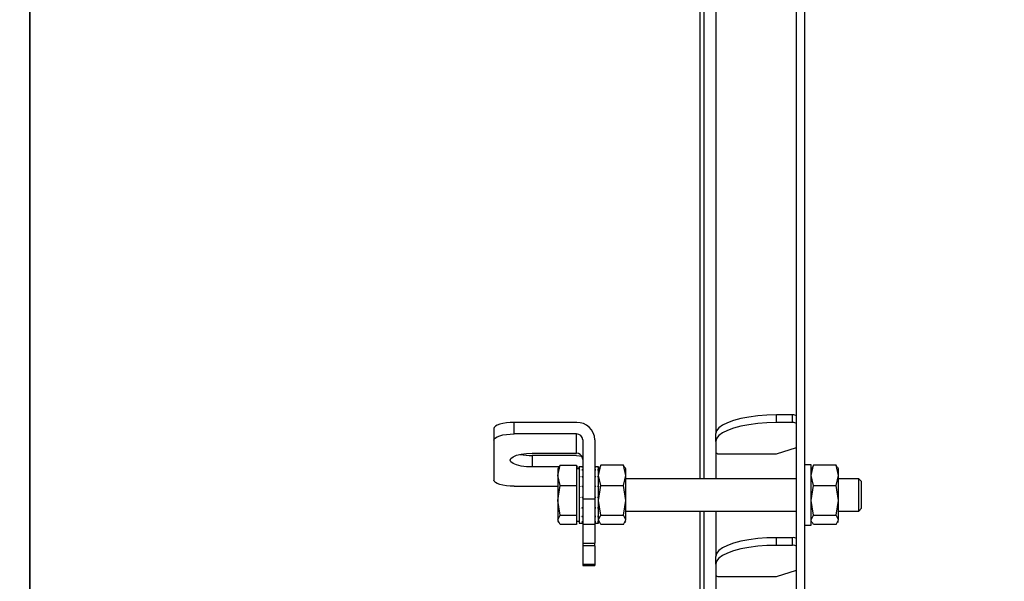
# Model space of a CAD drawing. Extents: x 0.5 to 33.5, y 0.5 to 21.5.
# Drawn here: x 18.1 to 18.7, y 7.3 to 7.6 of the extents above; entities that cross this region are included whole.
import ezdxf

# ---------------------------------------------------------------- set-up
doc = ezdxf.new("R2010")
doc.units = 0
doc.header["$MEASUREMENT"] = 0
doc.header["$PDSIZE"] = -1
doc.linetypes.add('SLD-SOLID', pattern=[0])
doc.layers.get('0').update_dxf_attribs({"linetype": 'CONTINUOUS'})
doc.layers.get('Defpoints').update_dxf_attribs({"linetype": 'CONTINUOUS'})
doc.styles.add('SLDTEXTSTYLE0', font='txt', dxfattribs={"width": 0.913})
doc.dimstyles.new('SLDDIMSTYLE0', dxfattribs={"dimtxt": 0.1875, "dimasz": 0.18, "dimexe": 0, "dimexo": 0.0625, "dimgap": 0.046875, "dimtad": 0, "dimtih": 1, "dimtoh": 1, "dimdec": 1, "dimlfac": 16, "dimrnd": 1e-09, "dimzin": 12, "dimdsep": 46, "dimtxsty": 'SLDTEXTSTYLE0', "dimsah": 1, "dimcen": 0.09, "dimadec": 0, "dimazin": 0, "dimtfac": 1, "dimtdec": 3, "dimtofl": 0, "dimtmove": 0, "dimatfit": 3, "dimfxl": 1, "dimtolj": 1, "dimtzin": 12, "dimarcsym": 0})
doc.dimstyles.new('SLDDIMSTYLE1', dxfattribs={"dimtxt": 0.1875, "dimasz": 0.18, "dimexe": 0, "dimexo": 0.0625, "dimgap": 0.046875, "dimtad": 0, "dimtih": 1, "dimtoh": 1, "dimdec": 1, "dimlfac": 16, "dimrnd": 1e-09, "dimzin": 12, "dimdsep": 46, "dimtxsty": 'SLDTEXTSTYLE0', "dimsah": 1, "dimcen": 0.09, "dimadec": 0, "dimazin": 0, "dimtfac": 1, "dimtdec": 3, "dimtmove": 0, "dimatfit": 0, "dimfxl": 1, "dimtolj": 1, "dimtzin": 12, "dimarcsym": 0})
doc.dimstyles.new('SLDDIMSTYLE3', dxfattribs={"dimtxt": 0.1875, "dimasz": 0.18, "dimexe": 0, "dimexo": 0.0625, "dimgap": 0.046875, "dimtad": 0, "dimtih": 1, "dimtoh": 1, "dimdec": 1, "dimlfac": 16, "dimrnd": 1e-09, "dimzin": 4, "dimdsep": 46, "dimtxsty": 'SLDTEXTSTYLE0', "dimsah": 1, "dimcen": 0.09, "dimadec": 0, "dimazin": 0, "dimtfac": 1, "dimtdec": 3, "dimtofl": 0, "dimtmove": 0, "dimatfit": 3, "dimfxl": 1, "dimtolj": 1, "dimtzin": 12, "dimarcsym": 0})

# ---------------------------------------------------------------- blocks, each defined once
blk = doc.blocks.new('_D_3')
at = {"color": 0, "linetype": 'SLD-SOLID', "lineweight": -2, "transparency": 16777216}
for p, q in [((18.46175, 11.23889), (18.28175, 11.23889)), ((18.64175, 10.06695), (18.64175, 11.23889)), ((18.9834, 5.03518), (18.9834, 11.23889)), ((19.1634, 11.23889), (19.3434, 11.23889))]:
    blk.add_line(p, q, dxfattribs=at)
at = {"color": 0, "linetype": 'SLD-SOLID', "transparency": 16777216}
for points in [[(18.46175, 11.26889), (18.46175, 11.20889), (18.64175, 11.23889)], [(19.1634, 11.26889), (19.1634, 11.20889), (18.9834, 11.23889)]]:
    blk.add_solid(points, dxfattribs=at)
at = {"layer": 'Defpoints', "color": 0, "linetype": 'SLD-SOLID', "transparency": 16777216}
for p in [(18.64175, 11.23889), (18.64175, 10.00445), (18.9834, 4.97268)]:
    blk.add_point(p, dxfattribs=at)
at = {"color": 0, "linetype": 'SLD-SOLID', "transparency": 16777216, "insert": (19.88824, 11.23889), "char_height": 0.1875, "attachment_point": 5, "style": 'SLDTEXTSTYLE0'}
blk.add_mtext('\\A1;5.5 [13.9]', dxfattribs=at)
blk = doc.blocks.new('_D_4')
at = {"color": 0, "linetype": 'SLD-SOLID', "lineweight": -2, "transparency": 16777216}
for p, q in [((10.03901, 8.56496), (10.03901, 11.84557)), ((10.21901, 11.84557), (13.79022, 11.84557)), ((18.8034, 11.84557), (15.22985, 11.84557)), ((18.9834, 5.03518), (18.9834, 11.84557))]:
    blk.add_line(p, q, dxfattribs=at)
at = {"color": 0, "linetype": 'SLD-SOLID', "transparency": 16777216}
for points in [[(10.21901, 11.87557), (10.21901, 11.81557), (10.03901, 11.84557)], [(18.8034, 11.87557), (18.8034, 11.81557), (18.9834, 11.84557)]]:
    blk.add_solid(points, dxfattribs=at)
at = {"layer": 'Defpoints', "color": 0, "linetype": 'SLD-SOLID', "transparency": 16777216}
for p in [(10.03901, 11.84557), (10.03901, 8.50246), (18.9834, 4.97268)]:
    blk.add_point(p, dxfattribs=at)
at = {"color": 0, "linetype": 'SLD-SOLID', "transparency": 16777216, "insert": (14.51003, 11.84557), "char_height": 0.1875, "attachment_point": 5, "style": 'SLDTEXTSTYLE0'}
blk.add_mtext('\\A1;143.1 [363.5]', dxfattribs=at)
blk = doc.blocks.new('_D_6')
at = {"color": 0, "linetype": 'SLD-SOLID', "lineweight": -2, "transparency": 16777216}
for p, q in [((16.12501, 9.29109), (19.95636, 9.29109)), ((19.95636, 9.11109), (19.95636, 6.57238)), ((19.95636, 4.70977), (19.95636, 6.23569)), ((19.0459, 4.52977), (19.95636, 4.52977))]:
    blk.add_line(p, q, dxfattribs=at)
at = {"color": 0, "linetype": 'SLD-SOLID', "transparency": 16777216}
for points in [[(19.92636, 9.11109), (19.98636, 9.11109), (19.95636, 9.29109)], [(19.92636, 4.70977), (19.98636, 4.70977), (19.95636, 4.52977)]]:
    blk.add_solid(points, dxfattribs=at)
at = {"layer": 'Defpoints', "color": 0, "linetype": 'SLD-SOLID', "transparency": 16777216}
for p in [(16.06251, 9.29109), (18.9834, 4.52977), (19.95636, 4.52977)]:
    blk.add_point(p, dxfattribs=at)
at = {"color": 0, "linetype": 'SLD-SOLID', "transparency": 16777216, "insert": (19.95636, 6.40403), "char_height": 0.1875, "attachment_point": 5, "style": 'SLDTEXTSTYLE0'}
blk.add_mtext('\\A1;76.2 [193.5]', dxfattribs=at)
blk = doc.blocks.new('*D33')
at = {"color": 0, "linetype": 'SLD-SOLID', "lineweight": -2, "transparency": 16777216}
for p, q in [((7.33724, 4.7889), (7.33724, 12.77867)), ((7.51724, 12.77867), (12.90434, 12.77867)), ((18.8034, 12.77867), (14.34396, 12.77867)), ((18.9834, 5.09768), (18.9834, 12.77867))]:
    blk.add_line(p, q, dxfattribs=at)
at = {"color": 0, "linetype": 'SLD-SOLID', "transparency": 16777216}
for points in [[(7.51724, 12.80867), (7.51724, 12.74867), (7.33724, 12.77867)], [(18.8034, 12.80867), (18.8034, 12.74867), (18.9834, 12.77867)]]:
    blk.add_solid(points, dxfattribs=at)
at = {"layer": 'Defpoints', "color": 0, "linetype": 'SLD-SOLID', "transparency": 16777216}
for p in [(7.33724, 12.77867), (18.9834, 5.03518), (7.33724, 4.7264)]:
    blk.add_point(p, dxfattribs=at)
at = {"color": 0, "linetype": 'SLD-SOLID', "transparency": 16777216, "insert": (13.62415, 12.77867), "char_height": 0.1875, "attachment_point": 5, "style": 'SLDTEXTSTYLE0'}
blk.add_mtext('\\A1;186.3 [473.3]', dxfattribs=at)
blk = doc.blocks.new('*D34')
at = {"color": 0, "linetype": 'SLD-SOLID', "lineweight": -2, "transparency": 16777216}
for p, q in [((18.67299, 8.67706), (18.49299, 8.67706)), ((18.85299, 7.32972), (18.85299, 8.67706)), ((18.9834, 5.03518), (18.9834, 8.67706)), ((19.1634, 8.67706), (20.61126, 8.67706))]:
    blk.add_line(p, q, dxfattribs=at)
at = {"color": 0, "linetype": 'SLD-SOLID', "transparency": 16777216}
for points in [[(18.67299, 8.70706), (18.67299, 8.64706), (18.85299, 8.67706)], [(19.1634, 8.70706), (19.1634, 8.64706), (18.9834, 8.67706)]]:
    blk.add_solid(points, dxfattribs=at)
at = {"layer": 'Defpoints', "color": 0, "linetype": 'SLD-SOLID', "transparency": 16777216}
for p in [(18.9834, 8.67706), (18.85299, 7.26722), (18.9834, 4.97268)]:
    blk.add_point(p, dxfattribs=at)
at = {"color": 0, "linetype": 'SLD-SOLID', "transparency": 16777216, "insert": (21.09006, 8.67706), "char_height": 0.1875, "attachment_point": 5, "style": 'SLDTEXTSTYLE0'}
blk.add_mtext('\\A1;2.1 [5.3]', dxfattribs=at)

msp = doc.modelspace()

# ---------------------------------------------------------------- linework, layer by layer
at = {"color": 7, "linetype": 'Continuous'}
for p, q in [((18.54049, 6.79355), (18.54049, 8.53691)), ((18.54541, 6.79355), (18.54541, 8.53691)), ((18.07297, 8.43233), (18.07297, 5.98272)), ((18.07297, 5.15477), (18.07297, 8.43233)), ((18.48143, 7.92966), (18.48143, 7.33261)), ((18.48389, 7.92966), (18.48389, 7.33261)), ((18.49127, 7.88839), (18.49127, 7.36015)), ((18.52818, 7.36687), (18.52818, 7.37155)), ((18.53803, 7.37155), (18.52818, 7.37155)), ((18.53803, 7.36687), (18.53803, 7.37155)), ((18.36824, 7.35998), (18.36824, 7.367)), ((18.40638, 7.367), (18.36824, 7.367)), ((18.53803, 7.36687), (18.52818, 7.36687)), ((18.35594, 7.3632), (18.35594, 7.35618)), ((18.40638, 7.35998), (18.36824, 7.35998)), ((18.40638, 7.34819), (18.40638, 7.35998)), ((18.49127, 7.35547), (18.49127, 7.36015)), ((18.35594, 7.35618), (18.35594, 7.33184)), ((18.41007, 7.35647), (18.41007, 7.32019)), ((18.41746, 7.35647), (18.41746, 7.32019)), ((18.49127, 7.35547), (18.49127, 7.34862)), ((18.37932, 7.34819), (18.40638, 7.34819)), ((18.49127, 7.34862), (18.49127, 7.33261)), ((18.49374, 7.34786), (18.52818, 7.34786)), ((18.52818, 7.34786), (18.54049, 7.35167)), ((18.37932, 7.34685), (18.37932, 7.33983)), ((18.40638, 7.34685), (18.37932, 7.34685)), ((18.39574, 7.33983), (18.37932, 7.33983)), ((18.39482, 7.33466), (18.39625, 7.34084)), ((18.39529, 7.33959), (18.39482, 7.33877)), ((18.39482, 7.33877), (18.39482, 7.33466)), ((18.39625, 7.34084), (18.39561, 7.33956)), ((18.39625, 7.34084), (18.40638, 7.34084)), ((18.40638, 7.34084), (18.40638, 7.33466)), ((18.40786, 7.33877), (18.40638, 7.33877)), ((18.41007, 7.34), (18.40786, 7.34)), ((18.40786, 7.34), (18.40786, 7.33994)), ((18.40786, 7.33994), (18.40841, 7.33994)), ((18.40786, 7.33994), (18.40786, 7.33989)), ((18.40786, 7.33989), (18.40786, 7.33812)), ((18.40786, 7.33812), (18.40841, 7.33812)), ((18.40786, 7.33812), (18.40786, 7.33786)), ((18.40786, 7.33786), (18.40786, 7.33396)), ((18.40952, 7.33994), (18.41007, 7.33994)), ((18.40952, 7.33812), (18.41007, 7.33812)), ((18.41967, 7.34), (18.41746, 7.34)), ((18.41746, 7.33994), (18.41801, 7.33994)), ((18.41746, 7.33812), (18.41801, 7.33812)), ((18.41912, 7.33994), (18.41967, 7.33994)), ((18.41912, 7.33812), (18.41967, 7.33812)), ((18.41967, 7.33466), (18.4211, 7.34084)), ((18.41967, 7.33994), (18.41967, 7.34)), ((18.41967, 7.33994), (18.41967, 7.33989)), ((18.41967, 7.33812), (18.41967, 7.33989)), ((18.42015, 7.33959), (18.41967, 7.33877)), ((18.41967, 7.33812), (18.41967, 7.33786)), ((18.41967, 7.33396), (18.41967, 7.33786)), ((18.4211, 7.34084), (18.42046, 7.33956)), ((18.43497, 7.34084), (18.4211, 7.34084)), ((18.4364, 7.33466), (18.43497, 7.34084)), ((18.43561, 7.33956), (18.43497, 7.34084)), ((18.4364, 7.33877), (18.43593, 7.33959)), ((18.4364, 7.33466), (18.4364, 7.33877)), ((18.54935, 7.34123), (18.54541, 7.34123)), ((18.54935, 7.32847), (18.54935, 7.34123)), ((18.54935, 7.33466), (18.55077, 7.34084)), ((18.54982, 7.33959), (18.54935, 7.33877)), ((18.55077, 7.34084), (18.55014, 7.33956)), ((18.56465, 7.34084), (18.55077, 7.34084)), ((18.56608, 7.33466), (18.56465, 7.34084)), ((18.56529, 7.33956), (18.56465, 7.34084)), ((18.56608, 7.33877), (18.5656, 7.33959)), ((18.56608, 7.33466), (18.56608, 7.33877)), ((18.39625, 7.32848), (18.39482, 7.33466)), ((18.39482, 7.33466), (18.39482, 7.31945)), ((18.40638, 7.33466), (18.40638, 7.32848)), ((18.40786, 7.33396), (18.40841, 7.33396)), ((18.40786, 7.33396), (18.40786, 7.33353)), ((18.40786, 7.33353), (18.40786, 7.32809)), ((18.40952, 7.33396), (18.41007, 7.33396)), ((18.41746, 7.33396), (18.41801, 7.33396)), ((18.41912, 7.33396), (18.41967, 7.33396)), ((18.4211, 7.32848), (18.41967, 7.33466)), ((18.41967, 7.33396), (18.41967, 7.33353)), ((18.41967, 7.32809), (18.41967, 7.33353)), ((18.43497, 7.32848), (18.4364, 7.33466)), ((18.4364, 7.31945), (18.4364, 7.33466)), ((18.54049, 7.33261), (18.4364, 7.33261)), ((18.55077, 7.32848), (18.54935, 7.33466)), ((18.56465, 7.32848), (18.56608, 7.33466)), ((18.56608, 7.31945), (18.56608, 7.33466)), ((18.5784, 7.33261), (18.56608, 7.33261)), ((18.5801, 7.33091), (18.5784, 7.33261)), ((18.5784, 7.31341), (18.5784, 7.33261)), ((18.5801, 7.31463), (18.5801, 7.33091)), ((18.36824, 7.32804), (18.39482, 7.32804)), ((18.39482, 7.31945), (18.39625, 7.32848)), ((18.39625, 7.32848), (18.40638, 7.32848)), ((18.40638, 7.32848), (18.40638, 7.31945)), ((18.40786, 7.32809), (18.40841, 7.32809)), ((18.40786, 7.32809), (18.40786, 7.32771)), ((18.40786, 7.32757), (18.40786, 7.32142)), ((18.40952, 7.32809), (18.41007, 7.32809)), ((18.41746, 7.32809), (18.41801, 7.32809)), ((18.41912, 7.32809), (18.41967, 7.32809)), ((18.41967, 7.31945), (18.4211, 7.32848)), ((18.41967, 7.32809), (18.41967, 7.32771)), ((18.41967, 7.32142), (18.41967, 7.32757)), ((18.4211, 7.32848), (18.43497, 7.32848)), ((18.4364, 7.31945), (18.43497, 7.32848)), ((18.54935, 7.31945), (18.55077, 7.32848)), ((18.54935, 7.30432), (18.54935, 7.32847)), ((18.55077, 7.32848), (18.56465, 7.32848)), ((18.56608, 7.31945), (18.56465, 7.32848)), ((18.39625, 7.31041), (18.39482, 7.31945)), ((18.39482, 7.31945), (18.39482, 7.30756)), ((18.40638, 7.31945), (18.40638, 7.31041)), ((18.40786, 7.32142), (18.40841, 7.32142)), ((18.40786, 7.32112), (18.40786, 7.32087)), ((18.40786, 7.32087), (18.40786, 7.31495)), ((18.40952, 7.32142), (18.41007, 7.32142)), ((18.41746, 7.32019), (18.41007, 7.32019)), ((18.41007, 7.32019), (18.41007, 7.30469)), ((18.41746, 7.32142), (18.41801, 7.32142)), ((18.41746, 7.32019), (18.41746, 7.30469)), ((18.41912, 7.32142), (18.41967, 7.32142)), ((18.41967, 7.3211), (18.41967, 7.32087)), ((18.41967, 7.31495), (18.41967, 7.32087)), ((18.4211, 7.31041), (18.41967, 7.31945)), ((18.43497, 7.31041), (18.4364, 7.31945)), ((18.4364, 7.30756), (18.4364, 7.31945)), ((18.55077, 7.31041), (18.54935, 7.31945)), ((18.56465, 7.31041), (18.56608, 7.31945)), ((18.56608, 7.30756), (18.56608, 7.31945)), ((18.40786, 7.31495), (18.40841, 7.31495)), ((18.40786, 7.31495), (18.40786, 7.31446)), ((18.40786, 7.31446), (18.40786, 7.30967)), ((18.40952, 7.31495), (18.41007, 7.31495)), ((18.41746, 7.31495), (18.41801, 7.31495)), ((18.41912, 7.31495), (18.41967, 7.31495)), ((18.41967, 7.31495), (18.41967, 7.31446)), ((18.41967, 7.30967), (18.41967, 7.31446)), ((18.4364, 7.31293), (18.54049, 7.31293)), ((18.48143, 7.31293), (18.48143, 6.62438)), ((18.48389, 7.31293), (18.48389, 6.62438)), ((18.49127, 7.31293), (18.49127, 7.28526)), ((18.56608, 7.31293), (18.5784, 7.31293)), ((18.5784, 7.31293), (18.5801, 7.31463)), ((18.5784, 7.31293), (18.5784, 7.31341)), ((18.39482, 7.30756), (18.39625, 7.31041)), ((18.39625, 7.30471), (18.39482, 7.30756)), ((18.39482, 7.30756), (18.39482, 7.30678)), ((18.39482, 7.30678), (18.39529, 7.30595)), ((18.39625, 7.31041), (18.40638, 7.31041)), ((18.40638, 7.31041), (18.40638, 7.30756)), ((18.40638, 7.30756), (18.40638, 7.30471)), ((18.40638, 7.30678), (18.40786, 7.30678)), ((18.40786, 7.30967), (18.40841, 7.30967)), ((18.40786, 7.30967), (18.40786, 7.30932)), ((18.40786, 7.30932), (18.40786, 7.30639)), ((18.40786, 7.30639), (18.40841, 7.30639)), ((18.40786, 7.30639), (18.40786, 7.30623)), ((18.40786, 7.30623), (18.40786, 7.30555)), ((18.40786, 7.30555), (18.41007, 7.30555)), ((18.40952, 7.30967), (18.41007, 7.30967)), ((18.40952, 7.30639), (18.41007, 7.30639)), ((18.41746, 7.30967), (18.41801, 7.30967)), ((18.41746, 7.30639), (18.41801, 7.30639)), ((18.41746, 7.30555), (18.41967, 7.30555)), ((18.41912, 7.30967), (18.41967, 7.30967)), ((18.41912, 7.30639), (18.41967, 7.30639)), ((18.41967, 7.30756), (18.4211, 7.31041)), ((18.41967, 7.30967), (18.41967, 7.30932)), ((18.41967, 7.30639), (18.41967, 7.30932)), ((18.4211, 7.30471), (18.41967, 7.30756)), ((18.41967, 7.30678), (18.42015, 7.30595)), ((18.41967, 7.30639), (18.41967, 7.30623)), ((18.41967, 7.30555), (18.41967, 7.30623)), ((18.4211, 7.31041), (18.43497, 7.31041)), ((18.4364, 7.30756), (18.43497, 7.31041)), ((18.43497, 7.30471), (18.4364, 7.30756)), ((18.43593, 7.30595), (18.4364, 7.30678)), ((18.54935, 7.30756), (18.55077, 7.31041)), ((18.54935, 7.30678), (18.54982, 7.30595)), ((18.55077, 7.30471), (18.55014, 7.30598)), ((18.55077, 7.31041), (18.56465, 7.31041)), ((18.56608, 7.30756), (18.56465, 7.31041)), ((18.56465, 7.30471), (18.56608, 7.30756)), ((18.5656, 7.30595), (18.56608, 7.30678)), ((18.40638, 7.30471), (18.39625, 7.30471)), ((18.41746, 7.30469), (18.41007, 7.30469)), ((18.41007, 7.30469), (18.41007, 7.29329)), ((18.41746, 7.30469), (18.41746, 7.29329)), ((18.43497, 7.30471), (18.4211, 7.30471)), ((18.54541, 7.30432), (18.54935, 7.30432)), ((18.56465, 7.30471), (18.55077, 7.30471)), ((18.52818, 7.29199), (18.52818, 7.29667)), ((18.53803, 7.29667), (18.52818, 7.29667)), ((18.53803, 7.29199), (18.53803, 7.29667)), ((18.41007, 7.29329), (18.41746, 7.29329)), ((18.41007, 7.29329), (18.41007, 7.29177)), ((18.41746, 7.29177), (18.41007, 7.29177)), ((18.41007, 7.29177), (18.41007, 7.28036)), ((18.41746, 7.29177), (18.41746, 7.29329)), ((18.41746, 7.29177), (18.41746, 7.28036)), ((18.53803, 7.29199), (18.52818, 7.29199)), ((18.49127, 7.28058), (18.49127, 7.28526)), ((18.41746, 7.28036), (18.41007, 7.28036)), ((18.41007, 7.28036), (18.41007, 7.27976)), ((18.41007, 7.27976), (18.41746, 7.27976)), ((18.41746, 7.28036), (18.41746, 7.27976)), ((18.49127, 7.28058), (18.49127, 7.27374)), ((18.52818, 7.27298), (18.54049, 7.27678)), ((18.49127, 7.27374), (18.49127, 6.79367)), ((18.49374, 7.27298), (18.52818, 7.27298))]:
    msp.add_line(p, q, dxfattribs=at)
at = {"color": 7, "linetype": 'Continuous', "flags": 128}
for points in [[(18.52818, 7.37155), (18.52241, 7.37141), (18.51678, 7.37099), (18.51143, 7.37031), (18.50649, 7.36937), (18.50209, 7.36821), (18.49832, 7.36685), (18.4953, 7.36533), (18.49308, 7.36367), (18.49173, 7.36193), (18.49127, 7.36015)], [(18.36824, 7.367), (18.36584, 7.36693), (18.36353, 7.36671), (18.36141, 7.36636), (18.35954, 7.36589), (18.35801, 7.36531), (18.35688, 7.36465), (18.35618, 7.36394), (18.35594, 7.3632)], [(18.52818, 7.36687), (18.52241, 7.36673), (18.51678, 7.36631), (18.51143, 7.36563), (18.50649, 7.36469), (18.50209, 7.36353), (18.49832, 7.36217), (18.4953, 7.36065), (18.49308, 7.35899), (18.49173, 7.35725), (18.49127, 7.35547)], [(18.35594, 7.35618), (18.35618, 7.35692), (18.35688, 7.35763), (18.35801, 7.35829), (18.35954, 7.35886), (18.36141, 7.35934), (18.36353, 7.35969), (18.36584, 7.35991), (18.36824, 7.35998)], [(18.37932, 7.33983), (18.37581, 7.33997), (18.37255, 7.34039), (18.36975, 7.34105), (18.3676, 7.34192), (18.36624, 7.34293), (18.36578, 7.34401), (18.36624, 7.34509), (18.3676, 7.3461), (18.36975, 7.34697), (18.37255, 7.34763), (18.37581, 7.34805), (18.37932, 7.34819)], [(18.40638, 7.34685), (18.40819, 7.34671), (18.40961, 7.34639)], [(18.36824, 7.32804), (18.36584, 7.32812), (18.36353, 7.32833), (18.36141, 7.32868), (18.35954, 7.32916), (18.35801, 7.32973), (18.35688, 7.33039), (18.35618, 7.3311), (18.35594, 7.33184)], [(18.52818, 7.29667), (18.52241, 7.29653), (18.51678, 7.29611), (18.51143, 7.29543), (18.50649, 7.29449), (18.50209, 7.29333), (18.49832, 7.29197), (18.4953, 7.29044), (18.49308, 7.28879), (18.49173, 7.28705), (18.49127, 7.28526)], [(18.52818, 7.29199), (18.52241, 7.29185), (18.51678, 7.29143), (18.51143, 7.29074), (18.50649, 7.28981), (18.50209, 7.28865), (18.49832, 7.28729), (18.4953, 7.28576), (18.49308, 7.28411), (18.49173, 7.28237), (18.49127, 7.28058)]]:
    msp.add_lwpolyline(points, dxfattribs=at)
at = {"color": 7, "linetype": 'Continuous'}
for centre, radius, start, end in [((18.53858, 7.36899), 0.00262, 43.38855, 102.26469), ((18.40665, 7.35619), 0.01081, 1.47432, 91.40163), ((18.53858, 7.36431), 0.00262, 43.38852, 102.2651), ((18.40647, 7.35637), 0.0036, 1.47618, 91.40276), ((18.40644, 7.34453), 0.00366, 16.84032, 90.91504), ((18.49318, 7.35042), 0.00262, 223.38852, 282.2651), ((18.37899, 7.38389), 0.03704, 259.0602, 270.5041), ((18.40639, 7.33598), 0.00385, 67.50458, 90.04497), ((18.53858, 7.29411), 0.00262, 43.38866, 102.26487), ((18.53858, 7.28943), 0.00262, 43.38859, 102.26504), ((18.49318, 7.27554), 0.00262, 223.38856, 282.26502)]:
    msp.add_arc(centre, radius, start, end, dxfattribs=at)
for points, knots in [([(18.41007, 7.3443), (18.41007, 7.34444), (18.41007, 7.34466), (18.41006, 7.34494), (18.41003, 7.34518), (18.41, 7.34538), (18.40997, 7.34552), (18.40995, 7.34559)], [0, 0, 0, 0, 0.42383, 0.651016, 0.743759, 0.86501, 1, 1, 1, 1]), ([(18.40841, 7.33994), (18.40832, 7.33993), (18.40818, 7.33992), (18.408, 7.33991), (18.40791, 7.3399), (18.40786, 7.33989)], [0, 0, 0, 0, 0.500141, 0.750086, 1, 1, 1, 1]), ([(18.40841, 7.33812), (18.40832, 7.33808), (18.40818, 7.33801), (18.408, 7.33793), (18.40791, 7.33788), (18.40786, 7.33786)], [0, 0, 0, 0, 0.500062, 0.749996, 1, 1, 1, 1]), ([(18.41007, 7.33989), (18.41003, 7.3399), (18.40994, 7.33991), (18.40975, 7.33992), (18.40961, 7.33993), (18.40952, 7.33994)], [0, 0, 0, 0, 0.250047, 0.500125, 1, 1, 1, 1]), ([(18.41007, 7.33786), (18.41003, 7.33788), (18.40994, 7.33793), (18.40975, 7.33801), (18.40961, 7.33808), (18.40952, 7.33812)], [0, 0, 0, 0, 0.250025, 0.500102, 1, 1, 1, 1]), ([(18.41801, 7.33994), (18.41792, 7.33993), (18.41778, 7.33992), (18.41759, 7.33991), (18.4175, 7.3399), (18.41746, 7.33989)], [0, 0, 0, 0, 0.500141, 0.750086, 1, 1, 1, 1]), ([(18.41801, 7.33812), (18.41792, 7.33808), (18.41778, 7.33801), (18.41759, 7.33793), (18.4175, 7.33788), (18.41746, 7.33786)], [0, 0, 0, 0, 0.500062, 0.749996, 1, 1, 1, 1]), ([(18.41967, 7.33989), (18.41962, 7.3399), (18.41953, 7.33991), (18.41935, 7.33992), (18.41921, 7.33993), (18.41912, 7.33994)], [0, 0, 0, 0, 0.250578, 0.500656, 1, 1, 1, 1]), ([(18.41967, 7.33786), (18.41962, 7.33788), (18.41953, 7.33793), (18.41935, 7.33801), (18.41921, 7.33808), (18.41912, 7.33812)], [0, 0, 0, 0, 0.250557, 0.500633, 1, 1, 1, 1]), ([(18.40841, 7.33396), (18.40832, 7.33389), (18.40818, 7.33378), (18.408, 7.33364), (18.40791, 7.33357), (18.40786, 7.33353)], [0, 0, 0, 0, 0.500108, 0.750061, 1, 1, 1, 1]), ([(18.41007, 7.33353), (18.41003, 7.33357), (18.40994, 7.33364), (18.40975, 7.33378), (18.40961, 7.33389), (18.40952, 7.33396)], [0, 0, 0, 0, 0.250084, 0.5001, 1, 1, 1, 1]), ([(18.41801, 7.33396), (18.41792, 7.33389), (18.41778, 7.33378), (18.41759, 7.33364), (18.4175, 7.33357), (18.41746, 7.33353)], [0, 0, 0, 0, 0.500108, 0.750061, 1, 1, 1, 1]), ([(18.41967, 7.33353), (18.41962, 7.33357), (18.41953, 7.33364), (18.41935, 7.33378), (18.41921, 7.33389), (18.41912, 7.33396)], [0, 0, 0, 0, 0.250615, 0.500631, 1, 1, 1, 1]), ([(18.40841, 7.32809), (18.40832, 7.32801), (18.40818, 7.32787), (18.408, 7.3277), (18.40791, 7.32761), (18.40786, 7.32757)], [0, 0, 0, 0, 0.500035, 0.750017, 1, 1, 1, 1]), ([(18.41007, 7.32757), (18.41003, 7.32761), (18.40994, 7.3277), (18.40975, 7.32787), (18.40961, 7.32801), (18.40952, 7.32809)], [0, 0, 0, 0, 0.2500778, 0.5001549, 1, 1, 1, 1]), ([(18.41801, 7.32809), (18.41792, 7.32801), (18.41778, 7.32787), (18.41759, 7.3277), (18.4175, 7.32761), (18.41746, 7.32757)], [0, 0, 0, 0, 0.500035, 0.750017, 1, 1, 1, 1]), ([(18.41967, 7.32757), (18.41962, 7.32761), (18.41953, 7.3277), (18.41935, 7.32787), (18.41921, 7.32801), (18.41912, 7.32809)], [0, 0, 0, 0, 0.250609, 0.500686, 1, 1, 1, 1]), ([(18.40841, 7.32142), (18.40832, 7.32133), (18.40818, 7.32119), (18.408, 7.32101), (18.40791, 7.32092), (18.40786, 7.32087)], [0, 0, 0, 0, 0.500053, 0.750032, 1, 1, 1, 1]), ([(18.41007, 7.32087), (18.41003, 7.32092), (18.40994, 7.32101), (18.40975, 7.32119), (18.40961, 7.32133), (18.40952, 7.32142)], [0, 0, 0, 0, 0.25007, 0.500153, 1, 1, 1, 1]), ([(18.41801, 7.32142), (18.41792, 7.32133), (18.41778, 7.32119), (18.41759, 7.32101), (18.4175, 7.32092), (18.41746, 7.32087)], [0, 0, 0, 0, 0.500053, 0.750032, 1, 1, 1, 1]), ([(18.41967, 7.32087), (18.41962, 7.32092), (18.41953, 7.32101), (18.41935, 7.32119), (18.41921, 7.32133), (18.41912, 7.32142)], [0, 0, 0, 0, 0.250602, 0.500684, 1, 1, 1, 1]), ([(18.40841, 7.31495), (18.40832, 7.31487), (18.40818, 7.31475), (18.408, 7.31458), (18.40791, 7.3145), (18.40786, 7.31446)], [0, 0, 0, 0, 0.500069, 0.750023, 1, 1, 1, 1]), ([(18.41007, 7.31446), (18.41003, 7.3145), (18.40994, 7.31458), (18.40975, 7.31475), (18.40961, 7.31487), (18.40952, 7.31495)], [0, 0, 0, 0, 0.250053, 0.500158, 1, 1, 1, 1]), ([(18.41801, 7.31495), (18.41792, 7.31487), (18.41778, 7.31475), (18.41759, 7.31458), (18.4175, 7.3145), (18.41746, 7.31446)], [0, 0, 0, 0, 0.500069, 0.750023, 1, 1, 1, 1]), ([(18.41967, 7.31446), (18.41962, 7.3145), (18.41953, 7.31458), (18.41935, 7.31475), (18.41921, 7.31487), (18.41912, 7.31495)], [0, 0, 0, 0, 0.250584, 0.500689, 1, 1, 1, 1]), ([(18.40841, 7.30967), (18.40832, 7.30961), (18.40818, 7.30952), (18.408, 7.30941), (18.40791, 7.30935), (18.40786, 7.30932)], [0, 0, 0, 0, 0.499986, 0.750034, 1, 1, 1, 1]), ([(18.40841, 7.30639), (18.40832, 7.30636), (18.40818, 7.30632), (18.408, 7.30627), (18.40791, 7.30624), (18.40786, 7.30623)], [0, 0, 0, 0, 0.50006, 0.749977, 1, 1, 1, 1]), ([(18.41007, 7.30932), (18.41003, 7.30935), (18.40994, 7.30941), (18.40975, 7.30952), (18.40961, 7.30961), (18.40952, 7.30967)], [0, 0, 0, 0, 0.250111, 0.500201, 1, 1, 1, 1]), ([(18.41007, 7.30623), (18.41003, 7.30624), (18.40994, 7.30627), (18.40975, 7.30632), (18.40961, 7.30636), (18.40952, 7.30639)], [0, 0, 0, 0, 0.250158, 0.500212, 1, 1, 1, 1]), ([(18.41801, 7.30967), (18.41792, 7.30961), (18.41778, 7.30952), (18.41759, 7.30941), (18.4175, 7.30935), (18.41746, 7.30932)], [0, 0, 0, 0, 0.499986, 0.750034, 1, 1, 1, 1]), ([(18.41801, 7.30639), (18.41792, 7.30636), (18.41778, 7.30632), (18.41759, 7.30627), (18.4175, 7.30624), (18.41746, 7.30623)], [0, 0, 0, 0, 0.50006, 0.749977, 1, 1, 1, 1]), ([(18.41967, 7.30932), (18.41962, 7.30935), (18.41953, 7.30941), (18.41935, 7.30952), (18.41921, 7.30961), (18.41912, 7.30967)], [0, 0, 0, 0, 0.250642, 0.500732, 1, 1, 1, 1]), ([(18.41967, 7.30623), (18.41962, 7.30624), (18.41953, 7.30627), (18.41935, 7.30632), (18.41921, 7.30636), (18.41912, 7.30639)], [0, 0, 0, 0, 0.250689, 0.500743, 1, 1, 1, 1])]:
    msp.add_open_spline(points, degree=3, knots=knots, dxfattribs=at)

# ---------------------------------------------------------------- dimensions: what is measured, and where the dimension line sits
at = {"color": 7, "linetype": 'SLD-SOLID'}
for base, p1, p2, picture, middle in [((7.33724, 12.77867), (18.9834, 5.03518), (7.33724, 4.7264), '*D33', (13.62415, 12.77867)), ((10.03901, 11.84557), (18.9834, 4.97268), (10.03901, 8.50246), '_D_4', (14.51003, 11.84557))]:
    dim = msp.add_linear_dim(base=base, p1=p1, p2=p2, dimstyle='SLDDIMSTYLE0', dxfattribs=at)
    dim.commit()
    dim.dimension.update_dxf_attribs({"geometry": picture, "text_midpoint": middle, "dimtype": 160})
for base, p1, p2, picture, middle in [((18.64175, 11.23889), (18.9834, 4.97268), (18.64175, 10.00445), '_D_3', (19.88824, 11.23889)), ((18.9834, 8.67706), (18.85299, 7.26722), (18.9834, 4.97268), '*D34', (21.09006, 8.67706))]:
    dim = msp.add_linear_dim(base=base, p1=p1, p2=p2, dimstyle='SLDDIMSTYLE1', override={"dimtofl": 0}, dxfattribs=at)
    dim.commit()
    dim.dimension.update_dxf_attribs({"geometry": picture, "text_midpoint": middle, "dimtype": 160})
dim = msp.add_linear_dim(base=(19.95636, 4.52977), p1=(16.06251, 9.29109), p2=(18.9834, 4.52977), angle=90, dimstyle='SLDDIMSTYLE3', dxfattribs=at)
dim.commit()
dim.dimension.update_dxf_attribs({"geometry": '_D_6', "text_midpoint": (19.95636, 6.40403), "dimtype": 160})

doc.saveas('drawing.dxf')
